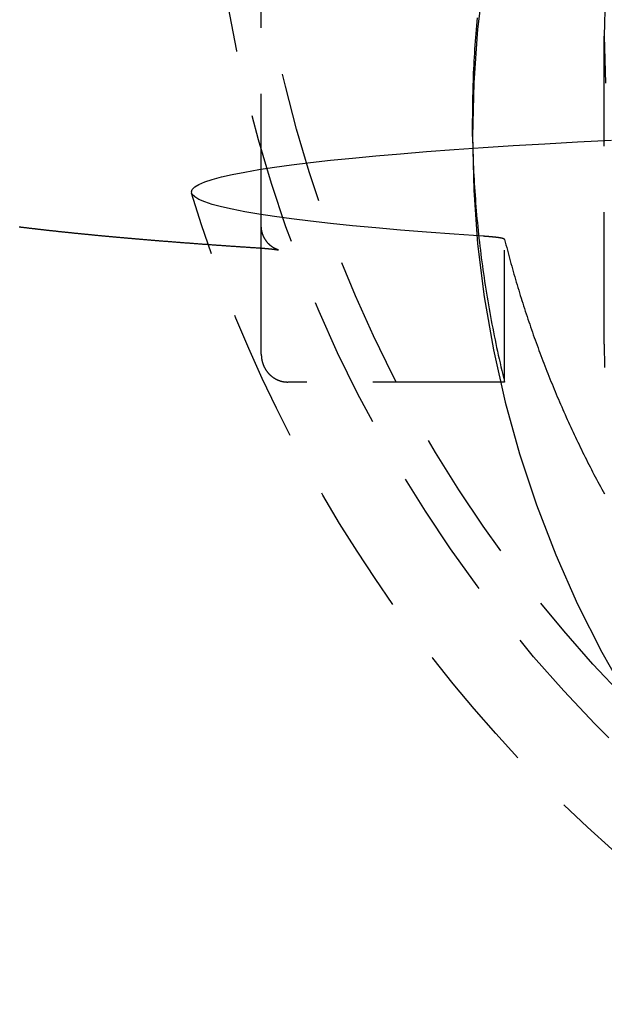
# Model space of a CAD drawing. Extents: x -250 to 802, y -619 to 183.
# Drawn here: x 493 to 515, y -38 to 0 of the extents above; entities that cross this region are included whole.
import ezdxf

# ---------------------------------------------------------------- set-up
doc = ezdxf.new("R2010")
doc.units = 0
doc.header["$LTSCALE"] = 20
doc.linetypes.add('VERDECKT', pattern=[0.375, 0.25, -0.125])
doc.layers.get('0').update_dxf_attribs({"linetype": 'CONTINUOUS'})
doc.layers.add('STEMPEL', color=3, linetype='CONTINUOUS')

# ---------------------------------------------------------------- blocks, each defined once
blk = doc.blocks.new('A$C1A94186A')
at = {"color": 1, "linetype": 'VERDECKT', "extrusion": (-2e-16, 1, -2e-16)}
for p, q in [((-49.5, -8.25428), (-49.5, 9.77042)), ((-36.5, -12.73559), (-36.5, -1.06467)), ((-36.5, -1.82023), (-36.5, -1.70348)), ((-41.5, -4.87055), (-41.5, -4.18956)), ((-49.5, -13.12489), (-49.5, -8.25428)), ((-40.27716, -14.17586), (-40.27716, -8.77571)), ((-40.27716, -14.17586), (-48.5, -14.17586))]:
    blk.add_line(p, q, dxfattribs=at)
at = {"color": 1, "linetype": 'VERDECKT'}
for points in [[(-41.0508, 1.21042, 0), (-41.3002, -0.80841, 0), (-41.45, -2.83703, 0), (-41.5, -4.87055, 0), (-41.45, -6.90406, 0), (-41.3002, -8.93268, 0), (-41.0508, -10.9515, 0), (-40.7026, -12.9557, 0), (-40.2563, -14.9404, 0), (-39.713, -16.9009, 0), (-39.0741, -18.8323, 0), (-38.341, -20.7301, 0), (-37.5156, -22.5898, 0), (-36.5997, -24.4067, 0), (-35.5957, -26.1766, 0), (-34.506, -27.8951, 0), (-33.3331, -29.5582, 0), (-32.0799, -31.1618, 0), (-30.7495, -32.702, 0), (-29.3449, -34.1753, 0), (-27.8697, -35.5779, 0), (-26.3273, -36.9065, 0), (-24.7215, -38.158, 0)], [(-36.456, 0.72384, 0), (-36.5, -1.06467, 0), (-36.456, -2.85319, 0)], [(-41.3234, -0.37036, 0), (-41.3369, -0.51932, 0), (-41.3499, -0.66832, 0), (-41.3624, -0.81738, 0), (-41.3743, -0.96647, 0), (-41.3857, -1.11562, 0), (-41.3965, -1.26479, 0), (-41.4068, -1.41401, 0), (-41.4166, -1.56327, 0), (-41.4258, -1.71255, 0), (-41.4345, -1.86187, 0), (-41.4426, -2.01123, 0), (-41.4502, -2.1606, 0), (-41.4573, -2.31001, 0), (-41.4638, -2.45944, 0), (-41.4698, -2.60889, 0), (-41.4752, -2.75836, 0), (-41.4801, -2.90786, 0), (-41.4845, -3.05736, 0), (-41.4883, -3.20689, 0), (-41.4916, -3.35642, 0), (-41.4944, -3.50597, 0), (-41.4966, -3.65553, 0), (-41.4982, -3.80509, 0), (-41.4993, -3.95466, 0), (-41.4999, -4.10423, 0), (-41.5, -4.2538, 0), (-41.4994, -4.40337, 0), (-41.4984, -4.55294, 0), (-41.4968, -4.7025, 0), (-41.4947, -4.85206, 0), (-41.492, -5.00161, 0), (-41.4888, -5.15114, 0), (-41.4851, -5.30067, 0), (-41.4808, -5.45018, 0), (-41.476, -5.59967, 0), (-41.4706, -5.74915, 0), (-41.4647, -5.89861, 0), (-41.4583, -6.04804, 0), (-41.4513, -6.19745, 0), (-41.4437, -6.34683, 0), (-41.4357, -6.49618, 0), (-41.4271, -6.64551, 0), (-41.4179, -6.7948, 0), (-41.4082, -6.94406, 0), (-41.398, -7.09328, 0), (-41.3872, -7.24247, 0), (-41.3759, -7.39161, 0), (-41.3641, -7.54072, 0), (-41.3517, -7.68978, 0), (-41.3388, -7.83879, 0), (-41.3253, -7.98776, 0), (-41.3113, -8.13668, 0), (-41.2968, -8.28554, 0), (-41.2817, -8.43435, 0), (-41.2661, -8.58311, 0), (-41.25, -8.73181, 0), (-41.2333, -8.88045, 0), (-41.2161, -9.02903, 0), (-41.1983, -9.17755, 0), (-41.18, -9.326, 0), (-41.1612, -9.47439, 0), (-41.1418, -9.6227, 0), (-41.1219, -9.77095, 0), (-41.1015, -9.91912, 0), (-41.0805, -10.0672, 0), (-41.059, -10.2152, 0), (-41.037, -10.3632, 0), (-41.0144, -10.511, 0), (-40.9913, -10.6588, 0), (-40.9676, -10.8065, 0), (-40.9434, -10.9541, 0), (-40.9187, -11.1017, 0), (-40.8935, -11.2491, 0), (-40.8677, -11.3964, 0), (-40.8414, -11.5437, 0), (-40.8145, -11.6908, 0), (-40.7872, -11.8379, 0), (-40.7593, -11.9848, 0), (-40.7308, -12.1317, 0), (-40.7019, -12.2784, 0), (-40.6724, -12.4251, 0), (-40.6423, -12.5716, 0), (-40.6118, -12.718, 0), (-40.5807, -12.8643, 0), (-40.5491, -13.0105, 0), (-40.5169, -13.1566, 0), (-40.4843, -13.3026, 0), (-40.4511, -13.4485, 0), (-40.4173, -13.5942, 0), (-40.3831, -13.7398, 0), (-40.3483, -13.8853, 0), (-40.313, -14.0306, 0), (-40.2772, -14.1759, 0)], [(-41.0935, -8.65062, 0), (-42.189, -8.57454, 0), (-43.2331, -8.49651, 0), (-44.2245, -8.41661, 0), (-45.162, -8.33495, 0), (-46.0445, -8.25163, 0), (-46.8709, -8.16675, 0), (-47.6402, -8.08041, 0), (-48.3515, -7.99272, 0), (-49.0038, -7.90378, 0), (-49.5964, -7.81371, 0), (-50.1287, -7.72261, 0), (-50.5998, -7.63059, 0), (-51.0093, -7.53777, 0), (-51.3566, -7.44425, 0), (-51.6414, -7.35016, 0), (-51.8632, -7.2556, 0), (-52.0219, -7.1607, 0), (-52.1172, -7.06557, 0), (-52.149, -6.97032, 0), (-52.1172, -6.87507, 0), (-52.022, -6.77993, 0), (-51.8633, -6.68503, 0), (-51.6415, -6.59047, 0), (-51.3568, -6.49638, 0), (-51.0095, -6.40287, 0), (-50.6, -6.31004, 0), (-50.1289, -6.21802, 0), (-49.5967, -6.12692, 0), (-49.0041, -6.03685, 0), (-48.3518, -5.94791, 0), (-47.6406, -5.86022, 0), (-46.8713, -5.77388, 0), (-46.045, -5.68899, 0), (-45.1625, -5.60567, 0), (-44.225, -5.52401, 0), (-43.2336, -5.44412, 0), (-42.1896, -5.36608, 0), (-41.0941, -5.29, 0), (-39.9486, -5.21596, 0), (-38.7544, -5.14407, 0), (-37.513, -5.07439, 0), (-36.2259, -5.00703, 0)], [(-36.5, -12.7356, 0), (-36.489, -13.6301, 0)], [(-49.5, -13.1249, 0), (-49.4999, -13.1378, 0), (-49.4997, -13.1507, 0), (-49.4993, -13.1636, 0), (-49.4988, -13.1765, 0), (-49.4981, -13.1893, 0), (-49.4973, -13.2022, 0), (-49.4963, -13.2151, 0), (-49.4952, -13.2279, 0), (-49.4939, -13.2407, 0), (-49.4925, -13.2535, 0), (-49.4909, -13.2663, 0), (-49.4892, -13.2791, 0), (-49.4873, -13.2918, 0), (-49.4853, -13.3046, 0), (-49.4831, -13.3173, 0), (-49.4808, -13.3299, 0), (-49.4783, -13.3426, 0), (-49.4757, -13.3552, 0), (-49.4729, -13.3677, 0), (-49.47, -13.3803, 0), (-49.467, -13.3927, 0), (-49.4638, -13.4052, 0), (-49.4604, -13.4176, 0), (-49.4569, -13.43, 0), (-49.4533, -13.4423, 0), (-49.4495, -13.4546, 0), (-49.4456, -13.4668, 0), (-49.4415, -13.479, 0), (-49.4373, -13.4911, 0), (-49.433, -13.5031, 0), (-49.4285, -13.5151, 0), (-49.4239, -13.5271, 0), (-49.4191, -13.539, 0), (-49.4142, -13.5508, 0), (-49.4092, -13.5625, 0), (-49.404, -13.5742, 0), (-49.3987, -13.5859, 0), (-49.3932, -13.5974, 0), (-49.3876, -13.6089, 0), (-49.3819, -13.6203, 0), (-49.3761, -13.6317, 0), (-49.3701, -13.6429, 0), (-49.364, -13.6541, 0), (-49.3577, -13.6652, 0), (-49.3514, -13.6762, 0), (-49.3449, -13.6872, 0), (-49.3382, -13.698, 0), (-49.3315, -13.7088, 0), (-49.3246, -13.7195, 0), (-49.3176, -13.73, 0), (-49.3105, -13.7405, 0), (-49.3032, -13.751, 0), (-49.2958, -13.7613, 0), (-49.2883, -13.7715, 0), (-49.2807, -13.7816, 0), (-49.273, -13.7916, 0), (-49.2652, -13.8015, 0), (-49.2572, -13.8114, 0), (-49.2491, -13.8211, 0), (-49.241, -13.8307, 0), (-49.2327, -13.8402, 0), (-49.2242, -13.8496, 0), (-49.2157, -13.8589, 0), (-49.2071, -13.868, 0), (-49.1984, -13.8771, 0), (-49.1895, -13.8861, 0), (-49.1806, -13.8949, 0), (-49.1716, -13.9036, 0), (-49.1624, -13.9122, 0), (-49.1532, -13.9207, 0), (-49.1438, -13.9291, 0), (-49.1344, -13.9373, 0), (-49.1249, -13.9454, 0), (-49.1152, -13.9534, 0), (-49.1055, -13.9613, 0), (-49.0957, -13.969, 0), (-49.0858, -13.9767, 0), (-49.0758, -13.9841, 0), (-49.0657, -13.9915, 0), (-49.0556, -13.9987, 0), (-49.0453, -14.0058, 0), (-49.035, -14.0128, 0), (-49.0246, -14.0196, 0), (-49.0141, -14.0263, 0), (-49.0035, -14.0329, 0), (-48.9929, -14.0393, 0), (-48.9822, -14.0456, 0), (-48.9714, -14.0518, 0), (-48.9605, -14.0578, 0), (-48.9496, -14.0636, 0), (-48.9386, -14.0694, 0), (-48.9276, -14.075, 0), (-48.9164, -14.0804, 0), (-48.9052, -14.0857, 0), (-48.894, -14.0909, 0), (-48.8827, -14.0959, 0), (-48.8713, -14.1007, 0), (-48.8599, -14.1054, 0), (-48.8484, -14.11, 0), (-48.8369, -14.1144, 0), (-48.8253, -14.1187, 0), (-48.8137, -14.1228, 0), (-48.802, -14.1268, 0), (-48.7903, -14.1306, 0), (-48.7785, -14.1343, 0), (-48.7667, -14.1378, 0), (-48.7549, -14.1412, 0), (-48.743, -14.1444, 0), (-48.7311, -14.1474, 0), (-48.7191, -14.1503, 0), (-48.7071, -14.1531, 0), (-48.6951, -14.1557, 0), (-48.683, -14.1581, 0), (-48.671, -14.1604, 0), (-48.6589, -14.1625, 0), (-48.6467, -14.1645, 0), (-48.6346, -14.1663, 0), (-48.6224, -14.168, 0), (-48.6102, -14.1695, 0), (-48.598, -14.1708, 0), (-48.5858, -14.172, 0), (-48.5736, -14.173, 0), (-48.5613, -14.1739, 0), (-48.5491, -14.1746, 0), (-48.5368, -14.1751, 0), (-48.5245, -14.1755, 0), (-48.5123, -14.1758, 0), (-48.5, -14.1759, 0)]]:
    blk.add_polyline3d(points, dxfattribs=at)
at = {"color": 1}
for points in [[(-36.4999, -1.73516, 0), (-36.5, -1.78082, 0), (-36.5, -1.82646, 0), (-36.5, -1.8721, 0), (-36.4999, -1.91776, 0)], [(-36.4999, -1.7755, 0), (-36.5, -1.73049, 0), (-36.5, -1.68551, 0), (-36.4999, -1.6405, 0)], [(-58.6732, -8.29288, 0), (-58.6513, -8.29562, 0), (-58.6293, -8.29835, 0), (-58.6073, -8.30109, 0), (-58.5852, -8.30382, 0), (-58.5631, -8.30655, 0), (-58.5409, -8.30928, 0), (-58.5187, -8.31201, 0), (-58.4965, -8.31473, 0), (-58.4742, -8.31746, 0), (-58.4518, -8.32018, 0), (-58.4295, -8.32291, 0), (-58.407, -8.32563, 0), (-58.3846, -8.32835, 0), (-58.3621, -8.33107, 0), (-58.3395, -8.33378, 0), (-58.3169, -8.3365, 0), (-58.2943, -8.33922, 0), (-58.2716, -8.34193, 0), (-58.2488, -8.34464, 0), (-58.2261, -8.34735, 0), (-58.2032, -8.35007, 0), (-58.1804, -8.35277, 0), (-58.1575, -8.35548, 0), (-58.1345, -8.35819, 0), (-58.1115, -8.36089, 0), (-58.0885, -8.3636, 0), (-58.0654, -8.3663, 0), (-58.0423, -8.369, 0), (-58.0191, -8.3717, 0), (-57.9959, -8.3744, 0), (-57.9727, -8.3771, 0), (-57.9494, -8.3798, 0), (-57.926, -8.38249, 0), (-57.9026, -8.38519, 0), (-57.8792, -8.38788, 0), (-57.8557, -8.39057, 0), (-57.8322, -8.39326, 0), (-57.8086, -8.39595, 0), (-57.785, -8.39864, 0), (-57.7614, -8.40133, 0), (-57.7377, -8.40401, 0), (-57.714, -8.40669, 0), (-57.6902, -8.40938, 0), (-57.6664, -8.41206, 0), (-57.6425, -8.41474, 0), (-57.6186, -8.41742, 0), (-57.5946, -8.4201, 0), (-57.5706, -8.42277, 0), (-57.5466, -8.42545, 0), (-57.5225, -8.42812, 0), (-57.4984, -8.4308, 0), (-57.4742, -8.43347, 0), (-57.45, -8.43614, 0), (-57.4257, -8.43881, 0), (-57.4014, -8.44147, 0), (-57.3771, -8.44414, 0), (-57.3527, -8.44681, 0), (-57.3283, -8.44947, 0), (-57.3038, -8.45213, 0), (-57.2793, -8.45479, 0), (-57.2547, -8.45745, 0), (-57.2301, -8.46011, 0), (-57.2055, -8.46277, 0), (-57.1808, -8.46543, 0), (-57.156, -8.46808, 0), (-57.1312, -8.47074, 0), (-57.1064, -8.47339, 0), (-57.0816, -8.47604, 0), (-57.0566, -8.47869, 0), (-57.0317, -8.48134, 0), (-57.0067, -8.48399, 0), (-56.9817, -8.48663, 0), (-56.9566, -8.48928, 0), (-56.9315, -8.49192, 0), (-56.9063, -8.49456, 0), (-56.8811, -8.4972, 0), (-56.8558, -8.49984, 0), (-56.8305, -8.50248, 0), (-56.8052, -8.50512, 0), (-56.7798, -8.50775, 0), (-56.7544, -8.51039, 0), (-56.7289, -8.51302, 0), (-56.7034, -8.51565, 0), (-56.6778, -8.51828, 0), (-56.6522, -8.52091, 0), (-56.6266, -8.52354, 0), (-56.6009, -8.52617, 0), (-56.5752, -8.52879, 0), (-56.5494, -8.53142, 0), (-56.5236, -8.53404, 0), (-56.4977, -8.53666, 0), (-56.4718, -8.53928, 0), (-56.4459, -8.5419, 0), (-56.4199, -8.54452, 0), (-56.3939, -8.54714, 0), (-56.3678, -8.54975, 0), (-56.3417, -8.55237, 0), (-56.3155, -8.55498, 0), (-56.2893, -8.55759, 0), (-56.2631, -8.5602, 0), (-56.2368, -8.56281, 0), (-56.2105, -8.56541, 0), (-56.1841, -8.56802, 0), (-56.1577, -8.57063, 0), (-56.1312, -8.57323, 0), (-56.1047, -8.57583, 0), (-56.0782, -8.57843, 0), (-56.0516, -8.58103, 0), (-56.025, -8.58363, 0), (-55.9983, -8.58622, 0), (-55.9716, -8.58882, 0), (-55.9449, -8.59141, 0), (-55.9181, -8.59401, 0), (-55.8912, -8.5966, 0), (-55.8643, -8.59919, 0), (-55.8374, -8.60178, 0), (-55.8105, -8.60436, 0), (-55.7834, -8.60695, 0), (-55.7564, -8.60953, 0), (-55.7293, -8.61212, 0), (-55.7022, -8.6147, 0), (-55.675, -8.61728, 0), (-55.6478, -8.61986, 0), (-55.6205, -8.62244, 0), (-55.5932, -8.62501, 0), (-55.5659, -8.62759, 0), (-55.5385, -8.63016, 0), (-55.511, -8.63274, 0), (-55.4836, -8.63531, 0), (-55.456, -8.63788, 0), (-55.4285, -8.64045, 0), (-55.4009, -8.64301, 0), (-55.3732, -8.64558, 0), (-55.3455, -8.64814, 0), (-55.3178, -8.65071, 0), (-55.29, -8.65327, 0), (-55.2622, -8.65583, 0), (-55.2344, -8.65839, 0), (-55.2065, -8.66095, 0), (-55.1785, -8.6635, 0), (-55.1506, -8.66606, 0), (-55.1225, -8.66861, 0), (-55.0945, -8.67116, 0), (-55.0664, -8.67371, 0), (-55.0382, -8.67626, 0), (-55.01, -8.67881, 0), (-54.9818, -8.68136, 0), (-54.9535, -8.6839, 0), (-54.9252, -8.68645, 0), (-54.8968, -8.68899, 0), (-54.8684, -8.69153, 0), (-54.84, -8.69407, 0), (-54.8115, -8.69661, 0), (-54.783, -8.69915, 0), (-54.7544, -8.70168, 0), (-54.7258, -8.70422, 0), (-54.6972, -8.70675, 0), (-54.6685, -8.70928, 0), (-54.6397, -8.71181, 0), (-54.611, -8.71434, 0), (-54.5821, -8.71687, 0), (-54.5533, -8.71939, 0), (-54.5244, -8.72192, 0), (-54.4954, -8.72444, 0), (-54.4665, -8.72696, 0), (-54.4374, -8.72948, 0), (-54.4084, -8.732, 0), (-54.3793, -8.73452, 0), (-54.3501, -8.73704, 0), (-54.3209, -8.73955, 0), (-54.2917, -8.74206, 0), (-54.2624, -8.74458, 0), (-54.2331, -8.74709, 0), (-54.2037, -8.7496, 0), (-54.1743, -8.7521, 0), (-54.1449, -8.75461, 0), (-54.1154, -8.75711, 0), (-54.0859, -8.75962, 0), (-54.0563, -8.76212, 0), (-54.0267, -8.76462, 0), (-53.9971, -8.76712, 0), (-53.9674, -8.76962, 0), (-53.9377, -8.77211, 0), (-53.9079, -8.77461, 0), (-53.8781, -8.7771, 0), (-53.8482, -8.77959, 0), (-53.8183, -8.78208, 0), (-53.7884, -8.78457, 0), (-53.7584, -8.78706, 0), (-53.7284, -8.78955, 0), (-53.6983, -8.79203, 0), (-53.6682, -8.79452, 0), (-53.6381, -8.797, 0), (-53.6079, -8.79948, 0), (-53.5777, -8.80196, 0), (-53.5474, -8.80444, 0), (-53.5171, -8.80691, 0), (-53.4868, -8.80939, 0), (-53.4564, -8.81186, 0), (-53.426, -8.81433, 0), (-53.3955, -8.8168, 0), (-53.365, -8.81927, 0), (-53.3345, -8.82174, 0), (-53.3039, -8.8242, 0), (-53.2732, -8.82667, 0), (-53.2426, -8.82913, 0), (-53.2119, -8.83159, 0), (-53.1811, -8.83405, 0), (-53.1503, -8.83651, 0), (-53.1195, -8.83897, 0), (-53.0886, -8.84142, 0), (-53.0577, -8.84388, 0), (-53.0267, -8.84633, 0), (-52.9957, -8.84878, 0), (-52.9647, -8.85123, 0), (-52.9336, -8.85368, 0), (-52.9025, -8.85613, 0), (-52.8713, -8.85857, 0), (-52.8401, -8.86102, 0), (-52.8089, -8.86346, 0), (-52.7776, -8.8659, 0), (-52.7463, -8.86834, 0), (-52.7149, -8.87078, 0), (-52.6835, -8.87322, 0), (-52.6521, -8.87565, 0), (-52.6206, -8.87808, 0), (-52.5891, -8.88052, 0), (-52.5575, -8.88295, 0), (-52.5259, -8.88538, 0), (-52.4943, -8.8878, 0), (-52.4626, -8.89023, 0), (-52.4309, -8.89265, 0), (-52.3991, -8.89508, 0), (-52.3673, -8.8975, 0), (-52.3355, -8.89992, 0), (-52.3036, -8.90234, 0), (-52.2717, -8.90475, 0), (-52.2397, -8.90717, 0), (-52.2077, -8.90958, 0), (-52.1757, -8.912, 0), (-52.1436, -8.91441, 0), (-52.1115, -8.91682, 0), (-52.0793, -8.91922, 0), (-52.0471, -8.92163, 0), (-52.0148, -8.92403, 0), (-51.9826, -8.92644, 0), (-51.9502, -8.92884, 0), (-51.9179, -8.93124, 0), (-51.8855, -8.93364, 0), (-51.853, -8.93604, 0), (-51.8206, -8.93843, 0), (-51.788, -8.94083, 0), (-51.7555, -8.94322, 0), (-51.7229, -8.94561, 0), (-51.6902, -8.948, 0), (-51.6576, -8.95039, 0), (-51.6248, -8.95277, 0), (-51.5921, -8.95516, 0), (-51.5593, -8.95754, 0), (-51.5264, -8.95992, 0), (-51.4936, -8.9623, 0), (-51.4606, -8.96468, 0), (-51.4277, -8.96706, 0), (-51.3947, -8.96944, 0), (-51.3617, -8.97181, 0), (-51.3286, -8.97418, 0), (-51.2955, -8.97655, 0), (-51.2623, -8.97892, 0), (-51.2291, -8.98129, 0), (-51.1959, -8.98366, 0), (-51.1626, -8.98602, 0), (-51.1293, -8.98838, 0), (-51.096, -8.99075, 0), (-51.0626, -8.99311, 0), (-51.0292, -8.99546, 0), (-50.9957, -8.99782, 0), (-50.9622, -9.00018, 0), (-50.9286, -9.00253, 0), (-50.8951, -9.00488, 0), (-50.8614, -9.00723, 0), (-50.8278, -9.00958, 0), (-50.7941, -9.01193, 0), (-50.7603, -9.01427, 0), (-50.7266, -9.01662, 0), (-50.6927, -9.01896, 0), (-50.6589, -9.0213, 0), (-50.625, -9.02364, 0), (-50.5911, -9.02598, 0), (-50.5571, -9.02832, 0), (-50.5231, -9.03065, 0), (-50.489, -9.03298, 0), (-50.4549, -9.03531, 0), (-50.4208, -9.03764, 0), (-50.3867, -9.03997, 0), (-50.3524, -9.0423, 0), (-50.3182, -9.04462, 0), (-50.2839, -9.04695, 0), (-50.2496, -9.04927, 0), (-50.2152, -9.05159, 0), (-50.1808, -9.05391, 0), (-50.1464, -9.05622, 0), (-50.1119, -9.05854, 0), (-50.0774, -9.06085, 0), (-50.0429, -9.06317, 0), (-50.0083, -9.06548, 0), (-49.9737, -9.06779, 0), (-49.939, -9.07009, 0), (-49.9043, -9.0724, 0), (-49.8695, -9.0747, 0), (-49.8348, -9.077, 0), (-49.8, -9.07931, 0), (-49.7651, -9.0816, 0), (-49.7302, -9.0839, 0), (-49.6953, -9.0862, 0), (-49.6603, -9.08849, 0)], [(-49.6603, -9.08849, 0), (-49.6577, -9.08866, 0), (-49.655, -9.08884, 0), (-49.6524, -9.08901, 0), (-49.6498, -9.08918, 0), (-49.6472, -9.08935, 0), (-49.6446, -9.08953, 0), (-49.642, -9.0897, 0), (-49.6394, -9.08987, 0), (-49.6368, -9.09005, 0), (-49.6342, -9.09022, 0), (-49.6316, -9.09039, 0), (-49.629, -9.09057, 0), (-49.6264, -9.09074, 0), (-49.6238, -9.09091, 0), (-49.6212, -9.09109, 0), (-49.6187, -9.09126, 0), (-49.6161, -9.09143, 0), (-49.6135, -9.09161, 0), (-49.6109, -9.09178, 0), (-49.6084, -9.09196, 0), (-49.6058, -9.09213, 0), (-49.6033, -9.09231, 0), (-49.6007, -9.09248, 0), (-49.5982, -9.09265, 0), (-49.5956, -9.09283, 0), (-49.5931, -9.093, 0), (-49.5905, -9.09318, 0), (-49.588, -9.09335, 0), (-49.5855, -9.09353, 0), (-49.5829, -9.0937, 0), (-49.5804, -9.09388, 0), (-49.5779, -9.09405, 0), (-49.5754, -9.09423, 0), (-49.5728, -9.0944, 0), (-49.5703, -9.09458, 0), (-49.5678, -9.09476, 0), (-49.5653, -9.09493, 0), (-49.5628, -9.09511, 0), (-49.5603, -9.09528, 0), (-49.5578, -9.09546, 0), (-49.5553, -9.09563, 0), (-49.5528, -9.09581, 0), (-49.5503, -9.09599, 0), (-49.5478, -9.09616, 0), (-49.5454, -9.09634, 0), (-49.5429, -9.09652, 0), (-49.5404, -9.09669, 0), (-49.5379, -9.09687, 0), (-49.5355, -9.09704, 0), (-49.533, -9.09722, 0), (-49.5306, -9.0974, 0), (-49.5281, -9.09758, 0), (-49.5257, -9.09775, 0), (-49.5232, -9.09793, 0), (-49.5208, -9.09811, 0), (-49.5183, -9.09828, 0), (-49.5159, -9.09846, 0), (-49.5134, -9.09864, 0), (-49.511, -9.09882, 0), (-49.5086, -9.09899, 0), (-49.5062, -9.09917, 0), (-49.5037, -9.09935, 0), (-49.5013, -9.09953, 0), (-49.4989, -9.0997, 0), (-49.4965, -9.09988, 0), (-49.4941, -9.10006, 0), (-49.4917, -9.10024, 0), (-49.4893, -9.10042, 0), (-49.4869, -9.10059, 0), (-49.4845, -9.10077, 0), (-49.4821, -9.10095, 0), (-49.4797, -9.10113, 0), (-49.4773, -9.10131, 0), (-49.475, -9.10148, 0), (-49.4726, -9.10166, 0), (-49.4702, -9.10184, 0), (-49.4678, -9.10202, 0), (-49.4655, -9.1022, 0), (-49.4631, -9.10238, 0), (-49.4608, -9.10256, 0), (-49.4584, -9.10274, 0), (-49.4561, -9.10291, 0), (-49.4537, -9.10309, 0), (-49.4514, -9.10327, 0), (-49.449, -9.10345, 0), (-49.4467, -9.10363, 0), (-49.4444, -9.10381, 0), (-49.442, -9.10399, 0), (-49.4397, -9.10417, 0), (-49.4374, -9.10435, 0), (-49.4351, -9.10453, 0), (-49.4327, -9.10471, 0), (-49.4304, -9.10489, 0), (-49.4281, -9.10507, 0), (-49.4258, -9.10525, 0), (-49.4235, -9.10543, 0), (-49.4212, -9.10561, 0), (-49.4189, -9.10579, 0), (-49.4166, -9.10597, 0), (-49.4143, -9.10615, 0), (-49.4121, -9.10633, 0), (-49.4098, -9.10651, 0), (-49.4075, -9.10669, 0), (-49.4052, -9.10687, 0), (-49.403, -9.10705, 0), (-49.4007, -9.10723, 0), (-49.3984, -9.10741, 0), (-49.3962, -9.10759, 0), (-49.3939, -9.10777, 0), (-49.3917, -9.10795, 0), (-49.3894, -9.10813, 0), (-49.3872, -9.10831, 0), (-49.385, -9.10849, 0), (-49.3827, -9.10867, 0), (-49.3805, -9.10886, 0), (-49.3783, -9.10904, 0), (-49.376, -9.10922, 0), (-49.3738, -9.1094, 0), (-49.3716, -9.10958, 0), (-49.3694, -9.10976, 0), (-49.3672, -9.10994, 0), (-49.365, -9.11012, 0), (-49.3628, -9.1103, 0), (-49.3606, -9.11049, 0), (-49.3584, -9.11067, 0), (-49.3562, -9.11085, 0), (-49.354, -9.11103, 0), (-49.3518, -9.11121, 0), (-49.3496, -9.11139, 0), (-49.3475, -9.11158, 0), (-49.3453, -9.11176, 0), (-49.3431, -9.11194, 0), (-49.3409, -9.11212, 0), (-49.3388, -9.1123, 0), (-49.3366, -9.11248, 0), (-49.3345, -9.11267, 0), (-49.3323, -9.11285, 0), (-49.3302, -9.11303, 0), (-49.328, -9.11321, 0), (-49.3259, -9.11339, 0), (-49.3238, -9.11358, 0), (-49.3216, -9.11376, 0), (-49.3195, -9.11394, 0), (-49.3174, -9.11412, 0), (-49.3153, -9.1143, 0), (-49.3131, -9.11449, 0), (-49.311, -9.11467, 0), (-49.3089, -9.11485, 0), (-49.3068, -9.11503, 0), (-49.3047, -9.11522, 0), (-49.3026, -9.1154, 0), (-49.3005, -9.11558, 0), (-49.2984, -9.11576, 0), (-49.2963, -9.11595, 0), (-49.2943, -9.11613, 0), (-49.2922, -9.11631, 0), (-49.2901, -9.11649, 0), (-49.288, -9.11668, 0), (-49.286, -9.11686, 0), (-49.2839, -9.11704, 0), (-49.2818, -9.11723, 0), (-49.2798, -9.11741, 0), (-49.2777, -9.11759, 0), (-49.2757, -9.11777, 0), (-49.2736, -9.11796, 0), (-49.2716, -9.11814, 0), (-49.2696, -9.11832, 0), (-49.2675, -9.11851, 0), (-49.2655, -9.11869, 0), (-49.2635, -9.11887, 0), (-49.2615, -9.11906, 0), (-49.2594, -9.11924, 0), (-49.2574, -9.11942, 0), (-49.2554, -9.11961, 0), (-49.2534, -9.11979, 0), (-49.2514, -9.11997, 0), (-49.2494, -9.12016, 0), (-49.2474, -9.12034, 0), (-49.2454, -9.12052, 0), (-49.2434, -9.12071, 0), (-49.2415, -9.12089, 0), (-49.2395, -9.12107, 0), (-49.2375, -9.12126, 0), (-49.2355, -9.12144, 0), (-49.2336, -9.12162, 0), (-49.2316, -9.12181, 0), (-49.2297, -9.12199, 0), (-49.2277, -9.12217, 0), (-49.2257, -9.12236, 0), (-49.2238, -9.12254, 0), (-49.2219, -9.12272, 0), (-49.2199, -9.12291, 0), (-49.218, -9.12309, 0), (-49.2161, -9.12328, 0), (-49.2141, -9.12346, 0), (-49.2122, -9.12364, 0), (-49.2103, -9.12383, 0), (-49.2084, -9.12401, 0), (-49.2065, -9.12419, 0), (-49.2046, -9.12438, 0), (-49.2027, -9.12456, 0), (-49.2008, -9.12474, 0), (-49.1989, -9.12493, 0), (-49.197, -9.12511, 0), (-49.1951, -9.12529, 0), (-49.1932, -9.12548, 0), (-49.1913, -9.12566, 0), (-49.1894, -9.12584, 0), (-49.1876, -9.12603, 0), (-49.1857, -9.12621, 0), (-49.1838, -9.12639, 0), (-49.182, -9.12658, 0), (-49.1801, -9.12676, 0), (-49.1783, -9.12694, 0), (-49.1764, -9.12713, 0), (-49.1746, -9.12731, 0), (-49.1728, -9.12749, 0), (-49.1709, -9.12768, 0), (-49.1691, -9.12786, 0), (-49.1673, -9.12804, 0), (-49.1655, -9.12823, 0), (-49.1636, -9.12841, 0), (-49.1618, -9.12859, 0), (-49.16, -9.12877, 0), (-49.1582, -9.12896, 0), (-49.1564, -9.12914, 0), (-49.1546, -9.12932, 0), (-49.1528, -9.12951, 0), (-49.151, -9.12969, 0), (-49.1493, -9.12987, 0), (-49.1475, -9.13005, 0), (-49.1457, -9.13024, 0), (-49.1439, -9.13042, 0), (-49.1422, -9.1306, 0), (-49.1404, -9.13079, 0), (-49.1386, -9.13097, 0), (-49.1369, -9.13115, 0), (-49.1351, -9.13133, 0), (-49.1334, -9.13151, 0), (-49.1317, -9.1317, 0), (-49.1299, -9.13188, 0), (-49.1282, -9.13206, 0), (-49.1265, -9.13224, 0), (-49.1247, -9.13243, 0), (-49.123, -9.13261, 0), (-49.1213, -9.13279, 0), (-49.1196, -9.13297, 0), (-49.1179, -9.13315, 0), (-49.1162, -9.13334, 0), (-49.1145, -9.13352, 0), (-49.1128, -9.1337, 0), (-49.1111, -9.13388, 0), (-49.1094, -9.13406, 0), (-49.1077, -9.13424, 0), (-49.1061, -9.13442, 0), (-49.1044, -9.13461, 0), (-49.1027, -9.13479, 0), (-49.1011, -9.13497, 0), (-49.0994, -9.13515, 0), (-49.0978, -9.13533, 0), (-49.0961, -9.13551, 0), (-49.0945, -9.13569, 0), (-49.0928, -9.13587, 0), (-49.0912, -9.13605, 0), (-49.0895, -9.13623, 0), (-49.0879, -9.13642, 0), (-49.0863, -9.1366, 0), (-49.0847, -9.13678, 0), (-49.0831, -9.13696, 0), (-49.0815, -9.13714, 0), (-49.0798, -9.13732, 0), (-49.0782, -9.1375, 0), (-49.0766, -9.13768, 0), (-49.0751, -9.13786, 0), (-49.0735, -9.13804, 0), (-49.0719, -9.13822, 0), (-49.0703, -9.1384, 0), (-49.0687, -9.13858, 0), (-49.0672, -9.13875, 0), (-49.0656, -9.13893, 0), (-49.064, -9.13911, 0), (-49.0625, -9.13929, 0), (-49.0609, -9.13947, 0), (-49.0594, -9.13965, 0), (-49.0578, -9.13983, 0), (-49.0563, -9.14001, 0), (-49.0548, -9.14019, 0), (-49.0532, -9.14037, 0), (-49.0517, -9.14054, 0), (-49.0502, -9.14072, 0), (-49.0487, -9.1409, 0), (-49.0472, -9.14108, 0), (-49.0457, -9.14126, 0), (-49.0442, -9.14143, 0), (-49.0427, -9.14161, 0), (-49.0412, -9.14179, 0), (-49.0397, -9.14197, 0), (-49.0382, -9.14214, 0), (-49.0367, -9.14232, 0), (-49.0352, -9.1425, 0), (-49.0338, -9.14268, 0), (-49.0323, -9.14285, 0), (-49.0308, -9.14303, 0), (-49.0294, -9.14321, 0), (-49.0279, -9.14338, 0), (-49.0265, -9.14356, 0), (-49.025, -9.14374, 0), (-49.0236, -9.14391, 0), (-49.0222, -9.14409, 0), (-49.0208, -9.14426, 0), (-49.0193, -9.14444, 0), (-49.0179, -9.14462, 0), (-49.0165, -9.14479, 0), (-49.0151, -9.14497, 0), (-49.0137, -9.14514, 0), (-49.0123, -9.14532, 0), (-49.0109, -9.14549, 0), (-49.0095, -9.14567, 0), (-49.0081, -9.14585, 0), (-49.0067, -9.14602, 0), (-49.0053, -9.1462, 0), (-49.004, -9.14637, 0), (-49.0026, -9.14655, 0), (-49.0012, -9.14672, 0), (-48.9999, -9.1469, 0), (-48.9985, -9.14707, 0), (-48.9972, -9.14724, 0), (-48.9958, -9.14742, 0), (-48.9945, -9.14759, 0), (-48.9932, -9.14777, 0), (-48.9918, -9.14794, 0), (-48.9905, -9.14811, 0), (-48.9892, -9.14829, 0), (-48.9879, -9.14846, 0), (-48.9866, -9.14863, 0), (-48.9852, -9.14881, 0), (-48.9839, -9.14898, 0), (-48.9827, -9.14915, 0), (-48.9814, -9.14932, 0), (-48.9801, -9.14949, 0), (-48.9788, -9.14967, 0), (-48.9775, -9.14984, 0), (-48.9763, -9.15001, 0), (-48.975, -9.15018, 0), (-48.9737, -9.15035, 0), (-48.9725, -9.15052, 0), (-48.9712, -9.15069, 0), (-48.97, -9.15086, 0), (-48.9687, -9.15103, 0), (-48.9675, -9.1512, 0), (-48.9663, -9.15137, 0), (-48.965, -9.15154, 0), (-48.9638, -9.15171, 0), (-48.9626, -9.15187, 0), (-48.9614, -9.15204, 0), (-48.9602, -9.15221, 0), (-48.959, -9.15238, 0), (-48.9578, -9.15254, 0), (-48.9566, -9.15271, 0), (-48.9554, -9.15288, 0), (-48.9543, -9.15304, 0), (-48.9531, -9.15321, 0), (-48.9519, -9.15337, 0), (-48.9508, -9.15354, 0), (-48.9496, -9.1537, 0), (-48.9485, -9.15387, 0), (-48.9473, -9.15403, 0), (-48.9462, -9.1542, 0), (-48.9451, -9.15436, 0), (-48.9439, -9.15452, 0), (-48.9428, -9.15468, 0), (-48.9417, -9.15485, 0), (-48.9406, -9.15501, 0), (-48.9395, -9.15517, 0), (-48.9384, -9.15533, 0), (-48.9373, -9.15549, 0), (-48.9362, -9.15565, 0), (-48.9351, -9.15581, 0), (-48.934, -9.15597, 0), (-48.933, -9.15613, 0), (-48.9319, -9.15629, 0), (-48.9308, -9.15644, 0), (-48.9298, -9.1566, 0), (-48.9287, -9.15676, 0), (-48.9277, -9.15691, 0), (-48.9267, -9.15707, 0), (-48.9256, -9.15723, 0), (-48.9246, -9.15738, 0), (-48.9236, -9.15754, 0), (-48.9226, -9.15769, 0), (-48.9216, -9.15784, 0), (-48.9206, -9.158, 0), (-48.9196, -9.15815, 0), (-48.9186, -9.1583, 0), (-48.9176, -9.15845, 0), (-48.9166, -9.1586, 0), (-48.9156, -9.15875, 0), (-48.9147, -9.1589, 0), (-48.9137, -9.15905, 0), (-48.9128, -9.1592, 0), (-48.9118, -9.15935, 0), (-48.9109, -9.1595, 0), (-48.9099, -9.15964, 0), (-48.909, -9.15979, 0), (-48.9081, -9.15994, 0), (-48.9072, -9.16008, 0), (-48.9063, -9.16023, 0), (-48.9053, -9.16037, 0), (-48.9044, -9.16052, 0), (-48.9036, -9.16066, 0), (-48.9027, -9.1608, 0), (-48.9018, -9.16094, 0), (-48.9009, -9.16108, 0), (-48.9, -9.16122, 0), (-48.8992, -9.16136, 0), (-48.8983, -9.1615, 0), (-48.8975, -9.16164, 0), (-48.8966, -9.16178, 0), (-48.8958, -9.16192, 0), (-48.895, -9.16205, 0), (-48.8941, -9.16219, 0), (-48.8933, -9.16233, 0), (-48.8925, -9.16246, 0), (-48.8917, -9.16259, 0), (-48.8909, -9.16273, 0), (-48.8901, -9.16286, 0), (-48.8893, -9.16299, 0), (-48.8886, -9.16312, 0), (-48.8878, -9.16325, 0), (-48.887, -9.16338, 0), (-48.8863, -9.16351, 0), (-48.8855, -9.16364, 0), (-48.8848, -9.16377, 0), (-48.884, -9.1639, 0), (-48.8833, -9.16402, 0), (-48.8826, -9.16415, 0), (-48.8819, -9.16427, 0), (-48.8811, -9.1644, 0), (-48.8804, -9.16452, 0), (-48.8797, -9.16464, 0), (-48.879, -9.16477, 0), (-48.8784, -9.16489, 0), (-48.8777, -9.16501, 0), (-48.877, -9.16513, 0), (-48.8763, -9.16524, 0), (-48.8757, -9.16536, 0), (-48.875, -9.16548, 0), (-48.8744, -9.1656, 0), (-48.8737, -9.16571, 0), (-48.8731, -9.16583, 0), (-48.8725, -9.16594, 0), (-48.8719, -9.16605, 0), (-48.8713, -9.16616, 0), (-48.8707, -9.16628, 0), (-48.8701, -9.16639, 0), (-48.8695, -9.1665, 0), (-48.8689, -9.1666, 0), (-48.8683, -9.16671, 0), (-48.8677, -9.16682, 0), (-48.8672, -9.16693, 0), (-48.8666, -9.16703, 0), (-48.8661, -9.16713, 0), (-48.8655, -9.16724, 0), (-48.865, -9.16734, 0), (-48.8645, -9.16744, 0), (-48.864, -9.16754, 0), (-48.8635, -9.16764, 0), (-48.863, -9.16774, 0), (-48.8625, -9.16784, 0), (-48.862, -9.16794, 0), (-48.8615, -9.16803, 0), (-48.861, -9.16812, 0), (-48.8606, -9.16822, 0), (-48.8601, -9.16831, 0), (-48.8596, -9.1684, 0), (-48.8592, -9.16849, 0), (-48.8588, -9.16858, 0), (-48.8583, -9.16866, 0), (-48.8579, -9.16875, 0), (-48.8575, -9.16883, 0), (-48.8571, -9.16892, 0), (-48.8567, -9.169, 0), (-48.8563, -9.16908, 0), (-48.856, -9.16916, 0), (-48.8556, -9.16923, 0), (-48.8552, -9.16931, 0), (-48.8549, -9.16938, 0), (-48.8545, -9.16945, 0), (-48.8542, -9.16952, 0), (-48.8539, -9.16959, 0), (-48.8536, -9.16966, 0), (-48.8533, -9.16973, 0), (-48.853, -9.16979, 0), (-48.8527, -9.16985, 0), (-48.8524, -9.16991, 0), (-48.8521, -9.16997, 0), (-48.8519, -9.17003, 0), (-48.8516, -9.17008, 0), (-48.8514, -9.17014, 0), (-48.8511, -9.17019, 0), (-48.8509, -9.17024, 0), (-48.8507, -9.17028, 0), (-48.8505, -9.17033, 0), (-48.8503, -9.17037, 0), (-48.8501, -9.17041, 0), (-48.8499, -9.17045, 0), (-48.8498, -9.17049, 0), (-48.8496, -9.17053, 0), (-48.8495, -9.17056, 0), (-48.8493, -9.17059, 0), (-48.8492, -9.17062, 0), (-48.8491, -9.17064, 0), (-48.849, -9.17067, 0), (-48.8489, -9.17069, 0), (-48.8488, -9.17071, 0), (-48.8487, -9.17073, 0), (-48.8486, -9.17074, 0), (-48.8486, -9.17075, 0), (-48.8485, -9.17076, 0), (-48.8485, -9.17077, 0), (-48.8485, -9.17078, 0), (-48.8485, -9.17078, 0), (-48.8485, -9.17078, 0), (-48.8485, -9.17078, 0), (-48.8485, -9.17077, 0), (-48.8485, -9.17076, 0), (-48.8485, -9.17075, 0), (-48.8486, -9.17074, 0), (-48.8487, -9.17072, 0), (-48.8487, -9.17071, 0), (-48.8488, -9.17068, 0), (-48.8489, -9.17066, 0), (-48.849, -9.17063, 0), (-48.8491, -9.1706, 0), (-48.8492, -9.17057, 0), (-48.8494, -9.17054, 0), (-48.8495, -9.1705, 0), (-48.8497, -9.17046, 0), (-48.8499, -9.17041, 0), (-48.8501, -9.17037, 0), (-48.8502, -9.17032, 0), (-48.8505, -9.17026, 0), (-48.8507, -9.17021, 0), (-48.8509, -9.17015, 0), (-48.8512, -9.17009, 0), (-48.8514, -9.17002, 0), (-48.8517, -9.16995, 0), (-48.852, -9.16988, 0), (-48.8523, -9.1698, 0), (-48.8526, -9.16972, 0), (-48.8529, -9.16963, 0), (-48.8532, -9.16954, 0), (-48.8536, -9.16945, 0), (-48.8539, -9.16935, 0), (-48.8543, -9.16925, 0), (-48.8547, -9.16914, 0), (-48.8551, -9.16903, 0), (-48.8555, -9.16891, 0), (-48.8559, -9.16879, 0), (-48.8564, -9.16867, 0), (-48.8569, -9.16854, 0), (-48.8573, -9.1684, 0), (-48.8578, -9.16826, 0), (-48.8583, -9.16812, 0), (-48.8588, -9.16796, 0), (-48.8594, -9.16781, 0), (-48.8599, -9.16765, 0), (-48.8605, -9.16748, 0), (-48.8611, -9.1673, 0), (-48.8617, -9.16712, 0), (-48.8623, -9.16694, 0), (-48.8629, -9.16675, 0), (-48.8636, -9.16655, 0), (-48.8642, -9.16635, 0), (-48.8649, -9.16614, 0), (-48.8656, -9.16592, 0), (-48.8663, -9.1657, 0), (-48.8671, -9.16547, 0), (-48.8678, -9.16523, 0), (-48.8686, -9.16499, 0), (-48.8694, -9.16474, 0), (-48.8702, -9.16448, 0), (-48.871, -9.16422, 0), (-48.8718, -9.16394, 0), (-48.8727, -9.16367, 0), (-48.8735, -9.16338, 0), (-48.8744, -9.16309, 0), (-48.8753, -9.16278, 0), (-48.8763, -9.16248, 0), (-48.8772, -9.16216, 0), (-48.8782, -9.16183, 0), (-48.8792, -9.1615, 0), (-48.8802, -9.16116, 0), (-48.8812, -9.16081, 0), (-48.8822, -9.16046, 0), (-48.8833, -9.16009, 0), (-48.8844, -9.15971, 0), (-48.8855, -9.15933, 0), (-48.8866, -9.15894, 0), (-48.8878, -9.15853, 0), (-48.8889, -9.15812, 0), (-48.8901, -9.1577, 0), (-48.8913, -9.15726, 0), (-48.8926, -9.15682, 0), (-48.8938, -9.15636, 0), (-48.8951, -9.15589, 0), (-48.8964, -9.15541, 0), (-48.8977, -9.15492, 0), (-48.8991, -9.15441, 0), (-48.9005, -9.1539, 0), (-48.9019, -9.15337, 0), (-48.9033, -9.15282, 0), (-48.9047, -9.15227, 0), (-48.9062, -9.1517, 0), (-48.9077, -9.15111, 0), (-48.9092, -9.15052, 0), (-48.9108, -9.1499, 0), (-48.9124, -9.14928, 0), (-48.914, -9.14863, 0), (-48.9156, -9.14798, 0), (-48.9173, -9.1473, 0), (-48.919, -9.14661, 0), (-48.9207, -9.14591, 0), (-48.9224, -9.14518, 0), (-48.9242, -9.14445, 0), (-48.926, -9.14369, 0), (-48.9278, -9.14292, 0), (-48.9297, -9.14213, 0), (-48.9316, -9.14132, 0), (-48.9335, -9.1405, 0), (-48.9355, -9.13966, 0), (-48.9374, -9.13881, 0), (-48.9395, -9.13794, 0), (-48.9415, -9.13705, 0), (-48.9436, -9.13613, 0), (-48.9457, -9.1352, 0), (-48.9478, -9.13425, 0), (-48.95, -9.13327, 0), (-48.9522, -9.13227, 0), (-48.9545, -9.13124, 0), (-48.9567, -9.13019, 0), (-48.9591, -9.12911, 0), (-48.9614, -9.12801, 0), (-48.9638, -9.12687, 0), (-48.9662, -9.12571, 0), (-48.9687, -9.12452, 0), (-48.9712, -9.1233, 0), (-48.9738, -9.12204, 0), (-48.9764, -9.12076, 0), (-48.979, -9.11944, 0), (-48.9816, -9.11808, 0), (-48.9844, -9.11669, 0), (-48.9871, -9.11526, 0), (-48.9899, -9.1138, 0), (-48.9927, -9.1123, 0), (-48.9956, -9.11076, 0), (-48.9985, -9.10918, 0), (-49.0015, -9.10756, 0), (-49.0045, -9.1059, 0), (-49.0076, -9.10419, 0), (-49.0107, -9.10245, 0), (-49.0138, -9.10066, 0), (-49.017, -9.09882, 0), (-49.0202, -9.09694, 0), (-49.0235, -9.09501, 0), (-49.0269, -9.09303, 0), (-49.0303, -9.091, 0), (-49.0337, -9.08893, 0), (-49.0372, -9.0868, 0), (-49.0407, -9.08462, 0), (-49.0443, -9.0824, 0), (-49.048, -9.08011, 0), (-49.0516, -9.07778, 0), (-49.0554, -9.07539, 0), (-49.0592, -9.07294, 0), (-49.063, -9.07043, 0), (-49.067, -9.06787, 0), (-49.0709, -9.06525, 0), (-49.075, -9.06257, 0), (-49.079, -9.05981, 0), (-49.0832, -9.05699, 0), (-49.0874, -9.0541, 0), (-49.0916, -9.05113, 0), (-49.096, -9.04809, 0), (-49.1003, -9.04496, 0), (-49.1048, -9.04175, 0), (-49.1093, -9.03846, 0), (-49.1138, -9.03508, 0), (-49.1184, -9.0316, 0), (-49.1231, -9.02804, 0), (-49.1278, -9.02437, 0), (-49.1326, -9.02061, 0), (-49.1375, -9.01674, 0), (-49.1424, -9.01277, 0), (-49.1473, -9.00869, 0), (-49.1524, -9.0045, 0), (-49.1574, -9.0002, 0), (-49.1626, -8.99578, 0), (-49.1678, -8.99124, 0), (-49.173, -8.98657, 0), (-49.1783, -8.98179, 0), (-49.1837, -8.97688, 0), (-49.1891, -8.97183, 0), (-49.1946, -8.96666, 0), (-49.2001, -8.96134, 0), (-49.2057, -8.95589, 0), (-49.2114, -8.9503, 0), (-49.2171, -8.94456, 0), (-49.2228, -8.93868, 0), (-49.2287, -8.93265, 0), (-49.2345, -8.92645, 0), (-49.2405, -8.92008, 0), (-49.2465, -8.91354, 0), (-49.2526, -8.90683, 0), (-49.2587, -8.89993, 0), (-49.2648, -8.89286, 0), (-49.271, -8.8856, 0), (-49.2772, -8.87815, 0), (-49.2835, -8.87051, 0), (-49.2897, -8.86268, 0), (-49.296, -8.85465, 0), (-49.3023, -8.84643, 0), (-49.3086, -8.838, 0), (-49.3149, -8.82936, 0), (-49.3212, -8.82052, 0), (-49.3275, -8.81146, 0), (-49.3338, -8.80219, 0), (-49.3401, -8.79271, 0), (-49.3463, -8.783, 0), (-49.3526, -8.77307, 0), (-49.3588, -8.76291, 0), (-49.3649, -8.75252, 0), (-49.371, -8.7419, 0), (-49.3771, -8.73105, 0), (-49.3831, -8.71995, 0), (-49.3891, -8.70862, 0), (-49.395, -8.69704, 0), (-49.4008, -8.68521, 0), (-49.4066, -8.67313, 0), (-49.4123, -8.6608, 0), (-49.4178, -8.64821, 0), (-49.4233, -8.63536, 0), (-49.4287, -8.62226, 0), (-49.4339, -8.60892, 0), (-49.439, -8.59534, 0), (-49.4439, -8.58154, 0), (-49.4487, -8.56753, 0), (-49.4533, -8.5533, 0), (-49.4577, -8.53888, 0), (-49.462, -8.52426, 0), (-49.4661, -8.50945, 0), (-49.47, -8.49447, 0), (-49.4737, -8.47932, 0), (-49.4772, -8.46401, 0), (-49.4804, -8.44855, 0), (-49.4835, -8.43294, 0), (-49.4863, -8.4172, 0), (-49.4888, -8.40133, 0), (-49.4912, -8.38534, 0), (-49.4932, -8.36923, 0), (-49.495, -8.35302, 0), (-49.4965, -8.33672, 0), (-49.4978, -8.32032, 0), (-49.4988, -8.30386, 0), (-49.4994, -8.28736, 0), (-49.4999, -8.27082, 0), (-49.5, -8.25428, 0)], [(-40.2772, -8.77571, 0), (-40.2772, -8.775, 0), (-40.2773, -8.77429, 0), (-40.2774, -8.77359, 0), (-40.2775, -8.77288, 0), (-40.2777, -8.77217, 0), (-40.278, -8.77147, 0), (-40.2783, -8.77076, 0), (-40.2786, -8.77005, 0), (-40.279, -8.76935, 0), (-40.2794, -8.76864, 0), (-40.2799, -8.76794, 0), (-40.2805, -8.76723, 0), (-40.281, -8.76653, 0), (-40.2816, -8.76582, 0), (-40.2823, -8.76512, 0), (-40.283, -8.76441, 0), (-40.2838, -8.76371, 0), (-40.2846, -8.763, 0), (-40.2854, -8.7623, 0), (-40.2863, -8.7616, 0), (-40.2872, -8.76089, 0), (-40.2882, -8.76019, 0), (-40.2892, -8.75949, 0), (-40.2903, -8.75878, 0), (-40.2914, -8.75808, 0), (-40.2926, -8.75738, 0), (-40.2938, -8.75668, 0), (-40.2951, -8.75597, 0), (-40.2964, -8.75527, 0), (-40.2977, -8.75457, 0), (-40.2991, -8.75387, 0), (-40.3005, -8.75317, 0), (-40.302, -8.75247, 0), (-40.3035, -8.75177, 0), (-40.3051, -8.75107, 0), (-40.3067, -8.75037, 0), (-40.3084, -8.74967, 0), (-40.3101, -8.74897, 0), (-40.3119, -8.74828, 0), (-40.3137, -8.74758, 0), (-40.3155, -8.74688, 0), (-40.3174, -8.74618, 0), (-40.3194, -8.74549, 0), (-40.3213, -8.74479, 0), (-40.3234, -8.74409, 0), (-40.3254, -8.7434, 0), (-40.3276, -8.7427, 0), (-40.3297, -8.74201, 0), (-40.3319, -8.74131, 0), (-40.3342, -8.74062, 0), (-40.3365, -8.73992, 0), (-40.3389, -8.73923, 0), (-40.3413, -8.73854, 0), (-40.3437, -8.73785, 0), (-40.3462, -8.73715, 0), (-40.3487, -8.73646, 0), (-40.3513, -8.73577, 0), (-40.3539, -8.73508, 0), (-40.3566, -8.73439, 0), (-40.3593, -8.7337, 0), (-40.362, -8.73301, 0), (-40.3648, -8.73232, 0), (-40.3677, -8.73163, 0), (-40.3706, -8.73095, 0), (-40.3735, -8.73026, 0), (-40.3765, -8.72957, 0), (-40.3796, -8.72889, 0), (-40.3826, -8.7282, 0), (-40.3858, -8.72751, 0), (-40.3889, -8.72683, 0), (-40.3921, -8.72614, 0), (-40.3954, -8.72546, 0), (-40.3987, -8.72478, 0), (-40.4021, -8.72409, 0), (-40.4054, -8.72341, 0), (-40.4089, -8.72273, 0), (-40.4124, -8.72205, 0), (-40.4159, -8.72137, 0), (-40.4195, -8.72069, 0), (-40.4231, -8.72001, 0), (-40.4268, -8.71933, 0), (-40.4305, -8.71865, 0), (-40.4343, -8.71798, 0), (-40.4381, -8.7173, 0), (-40.4419, -8.71662, 0), (-40.4458, -8.71595, 0), (-40.4497, -8.71527, 0), (-40.4537, -8.7146, 0), (-40.4578, -8.71392, 0), (-40.4618, -8.71325, 0), (-40.466, -8.71258, 0), (-40.4701, -8.71191, 0), (-40.4743, -8.71124, 0), (-40.4786, -8.71057, 0), (-40.4829, -8.7099, 0), (-40.4873, -8.70923, 0), (-40.4917, -8.70856, 0), (-40.4961, -8.70789, 0), (-40.5006, -8.70722, 0), (-40.5051, -8.70656, 0), (-40.5097, -8.70589, 0), (-40.5143, -8.70523, 0), (-40.519, -8.70457, 0), (-40.5237, -8.70391, 0), (-40.5284, -8.70325, 0), (-40.5332, -8.70259, 0), (-40.538, -8.70193, 0), (-40.5429, -8.70127, 0), (-40.5478, -8.70061, 0), (-40.5528, -8.69996, 0), (-40.5578, -8.6993, 0), (-40.5628, -8.69865, 0), (-40.5679, -8.69799, 0), (-40.573, -8.69734, 0), (-40.5782, -8.69669, 0), (-40.5834, -8.69604, 0), (-40.5887, -8.69539, 0), (-40.594, -8.69475, 0), (-40.5994, -8.6941, 0), (-40.6047, -8.69345, 0), (-40.6102, -8.69281, 0), (-40.6157, -8.69217, 0), (-40.6212, -8.69152, 0), (-40.6267, -8.69088, 0), (-40.6323, -8.69024, 0), (-40.638, -8.6896, 0), (-40.6437, -8.68896, 0), (-40.6494, -8.68833, 0), (-40.6552, -8.68769, 0), (-40.661, -8.68706, 0), (-40.6668, -8.68642, 0), (-40.6727, -8.68579, 0), (-40.6787, -8.68516, 0), (-40.6847, -8.68453, 0), (-40.6907, -8.6839, 0), (-40.6968, -8.68327, 0), (-40.7029, -8.68264, 0), (-40.709, -8.68202, 0), (-40.7152, -8.68139, 0), (-40.7215, -8.68077, 0), (-40.7277, -8.68015, 0), (-40.734, -8.67953, 0), (-40.7404, -8.67891, 0), (-40.7468, -8.67829, 0), (-40.7532, -8.67767, 0), (-40.7597, -8.67705, 0), (-40.7663, -8.67644, 0), (-40.7728, -8.67582, 0), (-40.7794, -8.67521, 0), (-40.7861, -8.6746, 0), (-40.7928, -8.67399, 0), (-40.7995, -8.67338, 0), (-40.8063, -8.67277, 0), (-40.8131, -8.67216, 0), (-40.8199, -8.67156, 0), (-40.8268, -8.67095, 0), (-40.8338, -8.67035, 0), (-40.8408, -8.66975, 0), (-40.8478, -8.66915, 0), (-40.8548, -8.66855, 0), (-40.8619, -8.66795, 0), (-40.8691, -8.66735, 0), (-40.8762, -8.66676, 0), (-40.8835, -8.66616, 0), (-40.8907, -8.66557, 0), (-40.898, -8.66498, 0), (-40.9054, -8.66439, 0), (-40.9128, -8.6638, 0), (-40.9202, -8.66321, 0), (-40.9276, -8.66263, 0), (-40.9351, -8.66204, 0), (-40.9427, -8.66146, 0), (-40.9503, -8.66087, 0), (-40.9579, -8.66029, 0), (-40.9656, -8.65971, 0), (-40.9733, -8.65914, 0), (-40.981, -8.65856, 0), (-40.9888, -8.65798, 0), (-40.9966, -8.65741, 0), (-41.0045, -8.65684, 0), (-41.0124, -8.65626, 0), (-41.0203, -8.65569, 0), (-41.0283, -8.65512, 0), (-41.0363, -8.65456, 0), (-41.0444, -8.65399, 0), (-41.0525, -8.65343, 0), (-41.0606, -8.65286, 0), (-41.0688, -8.6523, 0), (-41.077, -8.65174, 0), (-41.0853, -8.65118, 0), (-41.0935, -8.65062, 0)], [(-40.2775, -8.77296, 0), (-40.2519, -8.87455, 0), (-40.226, -8.97608, 0), (-40.1998, -9.07755, 0), (-40.1734, -9.17894, 0), (-40.1467, -9.28027, 0), (-40.1197, -9.38153, 0), (-40.0925, -9.48272, 0), (-40.065, -9.58385, 0), (-40.0373, -9.6849, 0), (-40.0092, -9.78588, 0), (-39.981, -9.8868, 0), (-39.9525, -9.98764, 0), (-39.9237, -10.0884, 0), (-39.8946, -10.1891, 0), (-39.8653, -10.2897, 0), (-39.8358, -10.3903, 0), (-39.8059, -10.4907, 0), (-39.7758, -10.5911, 0), (-39.7455, -10.6915, 0), (-39.7149, -10.7917, 0), (-39.684, -10.8919, 0), (-39.6529, -10.992, 0), (-39.6215, -11.092, 0), (-39.5899, -11.1919, 0), (-39.558, -11.2918, 0), (-39.5258, -11.3915, 0), (-39.4934, -11.4912, 0), (-39.4608, -11.5908, 0), (-39.4278, -11.6904, 0), (-39.3947, -11.7898, 0), (-39.3612, -11.8892, 0), (-39.3275, -11.9885, 0), (-39.2936, -12.0876, 0), (-39.2594, -12.1868, 0), (-39.2249, -12.2858, 0), (-39.1902, -12.3847, 0), (-39.1552, -12.4836, 0), (-39.12, -12.5823, 0), (-39.0845, -12.681, 0), (-39.0488, -12.7796, 0), (-39.0128, -12.8781, 0), (-38.9765, -12.9765, 0), (-38.94, -13.0748, 0), (-38.9033, -13.173, 0), (-38.8662, -13.2711, 0), (-38.829, -13.3691, 0), (-38.7915, -13.4671, 0), (-38.7537, -13.5649, 0), (-38.7157, -13.6627, 0), (-38.6774, -13.7603, 0), (-38.6389, -13.8579, 0), (-38.6001, -13.9554, 0), (-38.5611, -14.0527, 0), (-38.5218, -14.15, 0), (-38.4823, -14.2472, 0), (-38.4425, -14.3442, 0), (-38.4024, -14.4412, 0), (-38.3621, -14.5381, 0), (-38.3216, -14.6348, 0), (-38.2808, -14.7315, 0), (-38.2398, -14.8281, 0), (-38.1985, -14.9245, 0), (-38.157, -15.0209, 0), (-38.1152, -15.1171, 0), (-38.0731, -15.2133, 0), (-38.0309, -15.3093, 0), (-37.9883, -15.4053, 0), (-37.9455, -15.5011, 0), (-37.9025, -15.5968, 0), (-37.8592, -15.6924, 0), (-37.8157, -15.7879, 0), (-37.7719, -15.8833, 0), (-37.7279, -15.9786, 0), (-37.6836, -16.0738, 0), (-37.6391, -16.1689, 0), (-37.5943, -16.2638, 0), (-37.5493, -16.3587, 0), (-37.5041, -16.4534, 0), (-37.4586, -16.548, 0), (-37.4128, -16.6425, 0), (-37.3668, -16.7369, 0), (-37.3206, -16.8311, 0), (-37.2741, -16.9253, 0), (-37.2274, -17.0193, 0), (-37.1804, -17.1133, 0), (-37.1332, -17.2071, 0), (-37.0857, -17.3008, 0), (-37.038, -17.3943, 0), (-36.9901, -17.4878, 0), (-36.9419, -17.5811, 0), (-36.8935, -17.6743, 0), (-36.8448, -17.7674, 0), (-36.7959, -17.8603, 0), (-36.7467, -17.9532, 0), (-36.6973, -18.0459, 0), (-36.6477, -18.1385, 0), (-36.5978, -18.231, 0), (-36.5477, -18.3233, 0), (-36.4973, -18.4155, 0)]]:
    blk.add_polyline3d(points, dxfattribs=at)
at = {"color": 1, "linetype": 'VERDECKT', "extrusion": (0, -2e-16, -1)}
for centre, radius, start, end in [((0, 8.84232), 51.5, 298.179113, 0), ((0, 8.84232), 50, 298.179113, 0), ((0, 8.84262), 54.5, 301.108277, 343.08564)]:
    blk.add_arc(centre, radius, start, end, dxfattribs=at)

msp = doc.modelspace()

# ---------------------------------------------------------------- block references
at = {"layer": 'STEMPEL'}
msp.add_blockref('A$C1A94186A', (551.878, 0), dxfattribs=at)

doc.saveas('drawing.dxf')
